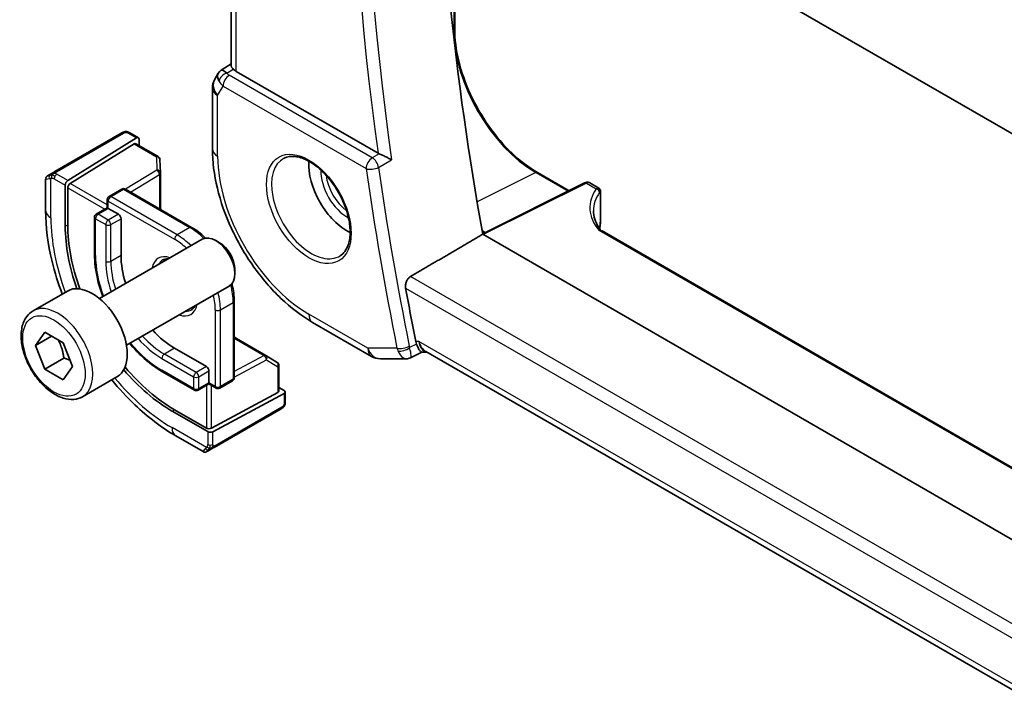
# Model space of a CAD drawing. Units: millimetres. Extents: x 29 to 3983, y 16 to 719.
# Drawn here: x 451 to 505, y 266 to 304 of the extents above; entities that cross this region are included whole.
import ezdxf

# ---------------------------------------------------------------- set-up
doc = ezdxf.new("R2010")
doc.units = ezdxf.units.MM
doc.header["$LTSCALE"] = 2
doc.layers.add('Visible (ISO)', color=7, linetype='Continuous', lineweight=35)
doc.layers.add('Visible Narrow (ISO)', color=7, linetype='Continuous', lineweight=25)

msp = doc.modelspace()

# ---------------------------------------------------------------- linework, layer by layer
at = {"layer": 'Visible (ISO)'}
for p, q in [((462.5857, 301.2313), (462.5858, 338.0442)), ((474.9956, 335.2554), (474.9956, 303.2375)), ((492.4998, 305.1816), (539.0275, 278.3189)), ((462.0433, 300.9652), (462.5857, 301.3145)), ((461.8748, 300.7883), (461.6837, 300.4574)), ((470.7477, 296.3481), (462.8786, 300.8913)), ((461.5498, 299.9574), (461.5498, 296.5905)), ((456.5288, 297.4779), (452.8154, 295.3339)), ((456.9733, 297.479), (457.4422, 297.2082)), ((453.5242, 294.8303), (457.3457, 297.1963)), ((453.6607, 294.6698), (457.2092, 296.8669)), ((457.3057, 296.8788), (458.5418, 296.1651)), ((457.4822, 297.1175), (457.4822, 296.7769)), ((458.6417, 295.998), (458.664, 295.2608)), ((458.664, 295.2547), (458.664, 293.2368)), ((479.589, 295.2814), (481.3395, 294.2708)), ((452.2993, 293.1638), (452.2993, 294.9181)), ((453.3877, 294.5825), (453.3877, 292.2963)), ((482.2057, 294.7034), (476.5493, 291.8784)), ((482.4934, 294.7029), (482.9898, 294.4163)), ((453.5242, 292.3808), (453.5242, 294.422)), ((455.8156, 293.9494), (456.5227, 294.3576)), ((456.7227, 294.3576), (460.3997, 292.2347)), ((483.0898, 294.2431), (483.0898, 292.7621)), ((455.7156, 293.7762), (455.7156, 293.3201)), ((455.7156, 293.3201), (455.1085, 292.9696)), ((455.7742, 293.2863), (456.3399, 292.9597)), ((455.0085, 292.7964), (455.0085, 290.7551)), ((456.4813, 292.7147), (456.4813, 290.6735)), ((476.5184, 292.0509), (476.6929, 291.9501)), ((555.4919, 246.2778), (476.5539, 291.8528)), ((556.6313, 249.6254), (483.1685, 292.0392)), ((455.2842, 288.2851), (460.9859, 291.577)), ((461.9528, 291.3775), (461.7359, 291.5027)), ((462.7965, 289.916), (462.7965, 289.6656)), ((451.5975, 287.6), (453.5067, 288.7022)), ((456.7842, 285.687), (462.4859, 288.9789)), ((462.7624, 288.1424), (462.7624, 283.8966)), ((467.1096, 286.9605), (470.379, 285.0729)), ((451.7398, 285.6852), (452.2501, 286.4112)), ((452.2501, 286.4112), (453.2707, 285.8219)), ((452.6236, 286.1955), (451.7398, 285.6852)), ((453.2707, 285.8219), (453.781, 284.5067)), ((462.7624, 286.1382), (464.51, 285.1293)), ((452.2501, 284.3699), (451.7398, 285.6852)), ((459.4511, 285.5296), (461.2189, 284.5089)), ((473.1628, 285.3153), (472.5391, 284.9964)), ((473.1535, 285.3153), (473.4453, 285.3153)), ((553.9154, 238.8558), (473.3903, 285.347)), ((453.3107, 284.9823), (452.2501, 284.3699)), ((464.5152, 285.1262), (465.1425, 284.7383)), ((470.879, 284.9389), (472.3028, 284.9389)), ((453.2707, 283.7807), (452.2501, 284.3699)), ((453.781, 284.5067), (453.2707, 283.7807)), ((458.7854, 284.2133), (460.5532, 283.1926)), ((461.3603, 284.264), (461.3603, 283.6108)), ((465.2373, 284.5682), (465.2373, 283.1409)), ((454.3475, 282.8368), (456.2567, 283.9391)), ((461.3603, 283.5432), (460.7532, 283.1926)), ((461.3603, 283.5432), (461.7553, 283.3151)), ((461.9553, 283.3151), (462.6624, 283.7234)), ((465.1787, 283.0633), (461.5017, 281.0887)), ((461.5724, 280.8902), (465.5322, 283.0168)), ((465.2373, 283.3447), (465.5322, 283.1744)), ((465.5908, 283.0944), (465.5908, 282.5529)), ((459.3097, 282.039), (461.2896, 280.8959)), ((461.2189, 281.0944), (459.4511, 282.115)), ((461.6542, 280.0246), (465.3676, 282.1685)), ((461.0381, 279.7844), (459.5168, 280.6627))]:
    msp.add_line(p, q, dxfattribs=at)
for centre, radius, start, end in [((462.5498, 299.9574), 1, 149.99991, 179.99994), ((458.4418, 295.9919), 0.2, 1.7317, 59.99994), ((458.464, 295.2547), 0.2, 359.99994, 1.7317), ((455.9156, 293.7762), 0.2, 120, 179.99994), ((456.6227, 294.1844), 0.2, 59.99994, 120), ((455.9156, 293.2046), 0.2309, 149.99997, 149.99997), ((455.2085, 292.7964), 0.2, 120, 179.99994), ((464.41, 284.9561), 0.2, 58.2683, 59.99994), ((465.0373, 284.5682), 0.2, 359.99994, 58.2683), ((470.879, 285.9389), 1, 239.99994, 269.99991), ((462.5624, 283.8966), 0.2, 300, 359.99994), ((460.6532, 283.3658), 0.2, 239.99994, 300), ((461.8553, 283.4883), 0.2, 239.99994, 300)]:
    msp.add_arc(centre, radius, start, end, dxfattribs=at)
for centre, major_axis, ratio, start_param, end_param in [((573.8569, 261.721), (-70.6281, 122.3315), 0.5773503, 0.5975034, 1.0131928), ((463.5857, 301.3281), (-0.9998, -0.0313), 0.5971351, 0.4841226, 0.7666835), ((462.6826, 300.1875), (0.788, -0.6299), 0.4793653, 3.2564858, 3.9350683), ((462.6826, 300.1875), (-0.6426, 0.7753), 0.1814951, 5.4484605, 6.2592129), ((457.3457, 297.033), (-0.0949, -0.1761), 0.5568599, 2.3399187, 3.9107151), ((457.2092, 296.7036), (-0.0949, -0.1761), 0.5568599, 3.1253164, 3.9107151), ((471.0979, 296.5667), (0.501, 0.0077), 0.6006286, 3.929076, 4.0707465), ((469.0238, 294.4856), (-1.5, 2.5981), 0.5773503, 0.7055761, 2.4360165), ((453.1993, 295.5556), (0.8, 0.4619), 0.00001, 3.1440311, 3.7937283), ((453.5242, 294.667), (0.0949, 0.1761), 0.5568599, 0.7691224, 2.3399187), ((453.6607, 294.5065), (0.0949, 0.1761), 0.5568599, 0.7691224, 2.3399187), ((482.6898, 294.1276), (-0.3072, -0.2829), 0.2647828, 3.2519934, 3.6119173), ((482.6898, 294.1276), (0.3986, 0.1246), 0.2647845, 5.8128611, 6.1734494), ((456.3399, 292.7964), (0.1, -0.1732), 0.5773503, 0.7853971, 2.3561934), ((459.3097, 288.8772), (4.1875, -7.253), 0.5773503, 3.9269897, 4.3966888), ((459.4511, 288.9589), (-4.191, 7.259), 0.5773503, 0.7853971, 1.2675685), ((461.7359, 290.2779), (-0.75, 1.299), 0.5773503, 3.1415927, 6.2831853), ((461.9528, 290.4032), (-0.5966, 1.0334), 0.5773503, 3.9269908, 5.4977871), ((459.4511, 288.9589), (2.1, -3.6373), 0.5773503, 3.9269897, 4.3471878), ((454.8817, 286.3207), (-1.375, 2.3816), 0.5773503, 3.1415927, 6.2831853), ((569.6142, 259.2715), (-70.7329, 122.513), 0.5773503, 1.017876, 1.0413018), ((459.4511, 288.9589), (2.1, -3.6373), 0.5773503, 5.0776022, 5.497786), ((473.6055, 286.3231), (-0.3118, -0.9928), 0.7284009, 5.3582132, 5.5275451), ((473.7133, 286.3153), (-0.0941, -1.042), 0.7142007, 5.9604806, 5.963887), ((459.3097, 288.8772), (4.1875, -7.253), 0.5773503, 5.0280944, 5.497786), ((459.4511, 288.9589), (-4.191, 7.259), 0.5773503, 1.8740293, 2.3561934), ((461.2189, 284.3456), (0.1, -0.1732), 0.5773503, 0.7853971, 2.3561934), ((461.3603, 283.7741), (0, 0.2309), 0.00001, 3.1402762, 3.9261123), ((465.0373, 283.1449), (0.2, -0.0058), 0.5568612, 5.514064, 6.2994616), ((465.3908, 283.0984), (0.2, -0.0058), 0.5568612, 5.514064, 7.0848604), ((461.3603, 281.1703), (-0.2, 0.0058), 0.5568612, 0.8016751, 2.3724714), ((461.431, 280.9719), (-0.2, 0.0058), 0.5568612, 0.8016751, 2.3724714), ((461.9381, 280.4195), (0.9035, 0.6319), 0.0949815, 3.1859174, 3.1914845), ((462.0381, 280.2463), (-0.8, -0.4619), 0.00001, 6.2774027, 6.9353638)]:
    msp.add_ellipse(centre, major_axis=major_axis, ratio=ratio, start_param=start_param, end_param=end_param, dxfattribs=at)
for points, knots in [([(474.9956, 303.2375), (474.9956, 302.6881), (475.0711, 302.091), (475.3683, 300.8634), (475.5898, 300.233), (476.1573, 299.0035), (476.5031, 298.4045), (477.2842, 297.2982), (477.7193, 296.7912), (478.6339, 295.9201), (479.1132, 295.5561), (479.589, 295.2814)], [3.1415927, 3.1415927, 3.1415927, 3.1415927, 3.4557519, 3.4557519, 3.7699112, 3.7699112, 4.0840704, 4.0840704, 4.3982297, 4.3982297, 4.712389, 4.712389, 4.712389, 4.712389]), ([(462.7095, 301.0225), (462.6945, 301.0386), (462.6807, 301.0539), (462.6302, 301.114), (462.603, 301.1562), (462.5877, 301.2063), (462.5858, 301.2191), (462.5858, 301.2313)], [-0.404547303, -0.404547303, -0.404547303, -0.404547303, -0.395455613, -0.395455613, -0.366406972, -0.366406972, -0.355702089, -0.355702089, -0.355702089, -0.355702089]), ([(461.8683, 300.7686), (461.8889, 300.8139), (461.9183, 300.8587), (461.9812, 300.9219), (462.0116, 300.9451), (462.0447, 300.9634)], [0, 0, 0, 0, 0.016807621, 0.016807621, 0.028522824, 0.028522824, 0.028522824, 0.028522824]), ([(456.5899, 297.5131), (456.5899, 297.5131), (456.5899, 297.5131), (456.5898, 297.5131), (456.5896, 297.513), (456.5888, 297.5125), (456.5875, 297.5117), (456.5861, 297.5109), (456.5842, 297.5098), (456.5816, 297.5084), (456.5791, 297.5069), (456.5759, 297.5051), (456.5724, 297.503), (456.5692, 297.5012), (456.5656, 297.4991), (456.5616, 297.4968), (456.5568, 297.494), (456.5511, 297.4907), (456.5452, 297.4873), (456.5399, 297.4843), (456.5344, 297.4811), (456.5288, 297.4779)], [0.55936299, 0.55936299, 0.55936299, 0.55936299, 0.57172447, 0.57172447, 0.57172447, 0.6426242, 0.6426242, 0.6426242, 0.71336021, 0.71336021, 0.71336021, 0.78457822, 0.78457822, 0.78457822, 0.85049403, 0.85049403, 0.85049403, 0.92879556, 0.92879556, 0.92879556, 1, 1, 1, 1]), ([(456.5887, 297.5125), (456.5893, 297.5128), (456.5896, 297.513), (456.5898, 297.5131), (456.5898, 297.5131), (456.5899, 297.5131), (456.5899, 297.5131), (456.5899, 297.5131), (456.5899, 297.5131), (456.5899, 297.5132), (456.5899, 297.5132), (456.59, 297.5132), (456.5902, 297.5133), (456.5912, 297.5139), (456.5921, 297.5144), (456.594, 297.5155), (456.595, 297.516), (456.5991, 297.5182), (456.6022, 297.5199), (456.6146, 297.5262), (456.6243, 297.5305), (456.6572, 297.5438), (456.6816, 297.5515), (456.7121, 297.5559), (456.7183, 297.5565), (456.731, 297.5573), (456.7375, 297.5574), (456.7437, 297.5572)], [0, 0, 0, 0, 0.00159759, 0.00159759, 0.001896907, 0.001896907, 0.00212139, 0.00212139, 0.002163489, 0.002163489, 0.002203583, 0.002203583, 0.002257834, 0.002257834, 0.002579364, 0.002579364, 0.002935108, 0.002935108, 0.004002623, 0.004002623, 0.007212944, 0.007212944, 0.014684619, 0.014684619, 0.016545003, 0.016545003, 0.018490687, 0.018490687, 0.018490687, 0.018490687]), ([(456.7689, 297.5556), (456.7914, 297.5531), (456.813, 297.5479), (456.8598, 297.5332), (456.8843, 297.5231), (456.9302, 297.502), (456.9521, 297.4912), (456.9733, 297.479)], [0, 0, 0, 0, 0.007031951, 0.007031951, 0.016170289, 0.016170289, 0.024232973, 0.024232973, 0.024232973, 0.024232973]), ([(461.5498, 296.5905), (461.5498, 295.8879), (461.6452, 295.1513), (462.0057, 293.6622), (462.2709, 292.9099), (462.9454, 291.4487), (463.3545, 290.74), (464.2827, 289.4253), (464.8016, 288.8195), (465.911, 287.7628), (466.5012, 287.3117), (467.1096, 286.9605)], [3.1415927, 3.1415927, 3.1415927, 3.1415927, 3.4557519, 3.4557519, 3.7699112, 3.7699112, 4.0840704, 4.0840704, 4.3982297, 4.3982297, 4.712389, 4.712389, 4.712389, 4.712389]), ([(465.5254, 296.0698), (465.6975, 296.1572), (465.9023, 296.1928), (466.3411, 296.1457), (466.5669, 296.0766), (467.0246, 295.8471), (467.2556, 295.6905), (467.7046, 295.3025), (467.9225, 295.0709), (468.3218, 294.5552), (468.503, 294.2708), (468.8087, 293.6792), (468.9332, 293.3721), (469.1124, 292.7686), (469.1674, 292.4724), (469.2045, 291.9233), (469.1871, 291.6704), (469.0872, 291.2316), (469.0046, 291.0468), (468.825, 290.8047), (468.7408, 290.7252), (468.6465, 290.6638)], [3.9578676, 3.9578676, 3.9578676, 3.9578676, 4.3257072, 4.3257072, 4.6466713, 4.6466713, 4.9559389, 4.9559389, 5.2662959, 5.2662959, 5.5783392, 5.5783392, 5.8907448, 5.8907448, 6.2020376, 6.2020376, 6.5114208, 6.5114208, 6.8233239, 6.8233239, 7.0377045, 7.0377045, 7.0377045, 7.0377045]), ([(471.4972, 295.9869), (471.4965, 295.9873), (471.4957, 295.9877), (471.4507, 296.0106), (471.4009, 296.036), (471.2949, 296.0897), (471.2378, 296.1184), (471.1037, 296.1836), (471.0381, 296.2141), (470.9523, 296.2537), (470.9204, 296.2684), (470.8588, 296.2961), (470.8294, 296.3092), (470.8018, 296.3211)], [-0.00035852, -0.00035852, -0.00035852, -0.00035852, 0, 0, 0.02149303, 0.02149303, 0.04257255, 0.04257255, 0.06877895, 0.06877895, 0.0843979, 0.0843979, 0.0996986, 0.0996986, 0.0996986, 0.0996986]), ([(452.2991, 294.9201), (452.2991, 294.9415), (452.3026, 294.9632), (452.316, 295.0036), (452.3261, 295.0229), (452.3513, 295.0565), (452.3665, 295.0714), (452.386, 295.0853), (452.3886, 295.087), (452.3925, 295.0896), (452.3938, 295.0904), (452.3958, 295.0916), (452.3965, 295.092), (452.3975, 295.0926), (452.3978, 295.0928), (452.3983, 295.0931), (452.3985, 295.0932), (452.3987, 295.0934), (452.3988, 295.0934), (452.399, 295.0935), (452.399, 295.0935), (452.3991, 295.0936), (452.3991, 295.0936), (452.3992, 295.0936)], [0, 0, 0, 0, 0.006418521, 0.006418521, 0.0127816, 0.0127816, 0.019020593, 0.019020593, 0.019954273, 0.019954273, 0.020422102, 0.020422102, 0.020656186, 0.020656186, 0.020773357, 0.020773357, 0.020832231, 0.020832231, 0.020862201, 0.020862201, 0.020877781, 0.020877781, 0.020894188, 0.020894188, 0.020894188, 0.020894188]), ([(452.6801, 295.2558), (452.6701, 295.2501), (452.6603, 295.2444), (452.6506, 295.2388), (452.6412, 295.2333), (452.6319, 295.228), (452.6228, 295.2227), (452.6143, 295.2178), (452.6064, 295.2133), (452.5992, 295.2091), (452.5919, 295.2049), (452.5853, 295.2011), (452.5794, 295.1977), (452.5735, 295.1943), (452.5683, 295.1913), (452.5635, 295.1885)], [0.5, 0.5, 0.5, 0.5, 0.60524772, 0.60524772, 0.60524772, 0.707891, 0.707891, 0.707891, 0.80414857, 0.80414857, 0.80414857, 0.90207429, 0.90207429, 0.90207429, 1, 1, 1, 1]), ([(452.8154, 295.3339), (452.8026, 295.3265), (452.7894, 295.3189), (452.7751, 295.3106), (452.761, 295.3025), (452.7458, 295.2938), (452.73, 295.2846), (452.7132, 295.2749), (452.6957, 295.2648), (452.6801, 295.2558)], [0, 0, 0, 0, 0.16464555, 0.16464555, 0.16464555, 0.3268563, 0.3268563, 0.3268563, 0.5, 0.5, 0.5, 0.5]), ([(482.2095, 294.7051), (482.2441, 294.7219), (482.2815, 294.7331), (482.3568, 294.7415), (482.3959, 294.7388), (482.4523, 294.7229), (482.4717, 294.715), (482.4898, 294.7049)], [0.000457864, 0.000457864, 0.000457864, 0.000457864, 0.012640749, 0.012640749, 0.024732134, 0.024732134, 0.031314674, 0.031314674, 0.031314674, 0.031314674]), ([(482.9863, 294.4166), (483.0034, 294.408), (483.0196, 294.3966), (483.0471, 294.3698), (483.0588, 294.3543), (483.0757, 294.3218), (483.0816, 294.3046), (483.0881, 294.2716), (483.0892, 294.2555), (483.0883, 294.24)], [0, 0, 0, 0, 0.005897246, 0.005897246, 0.011569611, 0.011569611, 0.016899346, 0.016899346, 0.021735942, 0.021735942, 0.021735942, 0.021735942]), ([(453.2169, 288.5349), (452.9897, 289.1358), (452.8015, 289.7413), (452.4223, 291.3079), (452.2993, 292.2608), (452.2993, 293.1638)], [5.7737614, 5.7737614, 5.7737614, 5.7737614, 5.96902604, 5.96902604, 6.28318531, 6.28318531, 6.28318531, 6.28318531]), ([(482.6945, 293.1605), (482.6944, 292.8505), (482.7932, 292.5342), (483.0191, 292.1958), (483.0445, 292.16), (483.0714, 292.1245)], [0, 0, 0, 0, 0.18193907, 0.18193907, 0.20350477, 0.20350477, 0.20350477, 0.20350477]), ([(483.0898, 292.7621), (483.0898, 292.6626), (483.0904, 292.5547), (483.0727, 292.3505), (483.0595, 292.2581), (483.0415, 292.1649)], [0, 0, 0, 0, 0.03669128, 0.03669128, 0.065619116, 0.065619116, 0.065619116, 0.065619116]), ([(461.1721, 291.6408), (461.1604, 291.6522), (461.1486, 291.6635), (460.9013, 291.8991), (460.6523, 292.0889), (460.3997, 292.2347)], [4.38250314, 4.38250314, 4.38250314, 4.38250314, 4.39822972, 4.39822972, 4.71238898, 4.71238898, 4.71238898, 4.71238898]), ([(455.0085, 290.7551), (455.0085, 290.2924), (455.0718, 289.7974), (455.2662, 288.9941), (455.3588, 288.6926), (455.4702, 288.3925)], [0, 0, 0, 0, 0.31415927, 0.31415927, 0.49949872, 0.49949872, 0.49949872, 0.49949872]), ([(462.7624, 288.1424), (462.7624, 288.4341), (462.7226, 288.7446), (462.6422, 289.0765), (462.6383, 289.0924), (462.6343, 289.1082)], [3.14159265, 3.14159265, 3.14159265, 3.14159265, 3.45575192, 3.45575192, 3.47146305, 3.47146305, 3.47146305, 3.47146305]), ([(472.2738, 288.8596), (472.2636, 288.9154), (472.2614, 288.9797), (472.2771, 289.1107), (472.2955, 289.1775), (472.3453, 289.294), (472.3798, 289.3515), (472.4582, 289.444), (472.5014, 289.4803), (472.5443, 289.5054)], [-0.075813903, -0.075813903, -0.075813903, -0.075813903, -0.057021943, -0.057021943, -0.037817144, -0.037817144, -0.018908572, -0.018908572, -0.001343825, -0.001343825, -0.001343825, -0.001343825]), ([(454.3475, 282.8368), (454.1991, 282.7511), (454.0311, 282.7008), (453.6685, 282.6707), (453.4731, 282.6964), (453.06, 282.8232), (452.8421, 282.9338), (452.4156, 283.2285), (452.2075, 283.4152), (451.8262, 283.8409), (451.6529, 284.0795), (451.356, 284.5852), (451.2323, 284.8521), (451.0457, 285.3912), (450.9831, 285.6632), (450.9282, 286.1896), (450.9364, 286.4438), (451.0322, 286.904), (451.1182, 287.112), (451.342, 287.413), (451.461, 287.5211), (451.5975, 287.6)], [2.3561945, 2.3561945, 2.3561945, 2.3561945, 2.6219889, 2.6219889, 2.9116134, 2.9116134, 3.2397083, 3.2397083, 3.5784192, 3.5784192, 3.9145523, 3.9145523, 4.2491117, 4.2491117, 4.5850272, 4.5850272, 4.9236794, 4.9236794, 5.2532791, 5.2532791, 5.4977871, 5.4977871, 5.4977871, 5.4977871]), ([(460.5866, 287.8823), (460.5721, 287.8502), (460.556, 287.8212), (460.4968, 287.7324), (460.4482, 287.687), (460.3925, 287.6549)], [3.53343624, 3.53343624, 3.53343624, 3.53343624, 3.64882168, 3.64882168, 3.92698971, 3.92698971, 3.92698971, 3.92698971]), ([(456.9702, 285.7944), (457.1744, 285.5479), (457.3892, 285.317), (457.9876, 284.747), (458.3847, 284.4446), (458.7854, 284.2133)], [1.07130904, 1.07130904, 1.07130904, 1.07130904, 1.25663706, 1.25663706, 1.57079633, 1.57079633, 1.57079633, 1.57079633]), ([(473.1535, 285.3153), (473.1379, 285.3153), (473.1199, 285.3244), (473.0621, 285.3787), (473.022, 285.4419), (472.9698, 285.5452), (472.953, 285.5815), (472.9184, 285.6628), (472.9007, 285.7076), (472.8827, 285.7563)], [0.05246843, 0.05246843, 0.05246843, 0.05246843, 0.08389787, 0.08389787, 0.14052314, 0.14052314, 0.16592441, 0.16592441, 0.19131877, 0.19131877, 0.19131877, 0.19131877]), ([(472.5387, 284.9964), (472.4904, 284.9719), (472.4372, 284.9547), (472.3573, 284.9422), (472.3307, 284.9401), (472.3043, 284.94)], [0, 0, 0, 0, 0.016810332, 0.016810332, 0.025068179, 0.025068179, 0.025068179, 0.025068179]), ([(459.5168, 280.6627), (458.7348, 281.1142), (457.971, 281.6972), (456.8039, 282.8089), (456.3736, 283.2746), (455.9669, 283.7718)], [4.71238898, 4.71238898, 4.71238898, 4.71238898, 5.02654825, 5.02654825, 5.22180583, 5.22180583, 5.22180583, 5.22180583]), ([(465.3676, 282.1685), (465.3804, 282.1759), (465.3935, 282.1835), (465.4037, 282.1894), (465.4138, 282.1952), (465.421, 282.1994), (465.4251, 282.2017), (465.4278, 282.2033), (465.429, 282.204), (465.429, 282.204)], [0, 0, 0, 0, 0.16464555, 0.16464555, 0.16464555, 0.3268563, 0.3268563, 0.3268563, 0.4366463, 0.4366463, 0.4366463, 0.4366463]), ([(465.5439, 282.3147), (465.5404, 282.3084), (465.5364, 282.3017), (465.5276, 282.2889), (465.5228, 282.2826), (465.5091, 282.2665), (465.4994, 282.257), (465.4759, 282.236), (465.4616, 282.225), (465.441, 282.2112), (465.4351, 282.2075), (465.4291, 282.204)], [0, 0, 0, 0, 0.002283663, 0.002283663, 0.004655254, 0.004655254, 0.008696396, 0.008696396, 0.014097913, 0.014097913, 0.016259576, 0.016259576, 0.016259576, 0.016259576]), ([(461.2381, 279.7844), (461.2381, 279.7844), (461.238, 279.7843), (461.2379, 279.7842), (461.2378, 279.7842), (461.2376, 279.7841), (461.2374, 279.784), (461.2371, 279.7838), (461.2368, 279.7836), (461.2359, 279.7831), (461.2353, 279.7828), (461.2326, 279.7813), (461.2307, 279.7803), (461.2227, 279.7763), (461.2165, 279.7736), (461.1912, 279.7639), (461.1709, 279.7595), (461.129, 279.7568), (461.1069, 279.7591), (461.0697, 279.7693), (461.0538, 279.7759), (461.0391, 279.7843)], [0, 0, 0, 0, 0.000025151, 0.000025151, 0.000065621, 0.000065621, 0.000111219, 0.000111219, 0.000197844, 0.000197844, 0.000421675, 0.000421675, 0.00109263, 0.00109263, 0.003107492, 0.003107492, 0.009213584, 0.009213584, 0.015699358, 0.015699358, 0.020784292, 0.020784292, 0.020784292, 0.020784292]), ([(461.4023, 279.8792), (461.4057, 279.8811), (461.4092, 279.8832), (461.4131, 279.8854), (461.4169, 279.8876), (461.4211, 279.89), (461.4258, 279.8927), (461.4305, 279.8954), (461.4356, 279.8984), (461.4411, 279.9016), (461.4466, 279.9048), (461.4525, 279.9082), (461.4587, 279.9117), (461.4648, 279.9153), (461.4712, 279.9189), (461.4777, 279.9227), (461.4843, 279.9265), (461.4909, 279.9303), (461.4977, 279.9342), (461.5045, 279.9382), (461.5115, 279.9422), (461.5185, 279.9463)], [0, 0, 0, 0, 0.071275, 0.071275, 0.071275, 0.14246065, 0.14246065, 0.14246065, 0.21364074, 0.21364074, 0.21364074, 0.28489899, 0.28489899, 0.28489899, 0.35632005, 0.35632005, 0.35632005, 0.42799051, 0.42799051, 0.42799051, 0.5, 0.5, 0.5, 0.5]), ([(461.5185, 279.9463), (461.5256, 279.9503), (461.5328, 279.9545), (461.5401, 279.9587), (461.5473, 279.9629), (461.5546, 279.9671), (461.5618, 279.9712), (461.5689, 279.9754), (461.5759, 279.9794), (461.5827, 279.9833), (461.5895, 279.9872), (461.596, 279.991), (461.6021, 279.9945), (461.6077, 279.9978), (461.613, 280.0008), (461.6183, 280.0039), (461.6246, 280.0075), (461.6312, 280.0113), (461.6374, 280.0149), (461.6431, 280.0182), (461.6486, 280.0213), (461.6542, 280.0246)], [0.5, 0.5, 0.5, 0.5, 0.57172447, 0.57172447, 0.57172447, 0.6426242, 0.6426242, 0.6426242, 0.71336021, 0.71336021, 0.71336021, 0.78457822, 0.78457822, 0.78457822, 0.85049403, 0.85049403, 0.85049403, 0.92879556, 0.92879556, 0.92879556, 1, 1, 1, 1])]:
    msp.add_open_spline(points, degree=3, knots=knots, dxfattribs=at)
for points, degree in [([(456.7437, 297.5572), (456.7437, 297.5572), (456.7437, 297.5572), (456.7437, 297.5572)], 3), ([(456.7437, 297.5572), (456.7519, 297.5571), (456.7605, 297.5566), (456.7689, 297.5556)], 3), ([(456.7689, 297.5556), (456.7689, 297.5556), (456.7689, 297.5556), (456.7689, 297.5556)], 3), ([(458.6812, 293.2269), (458.6747, 293.2886), (458.669, 293.3499), (458.664, 293.4108)], 3), ([(476.5539, 291.8528), (474.5502, 290.6798), (472.5443, 289.5054)], 2), ([(483.024, 292.081), (483.024, 292.081), (483.024, 292.081), (483.024, 292.081)], 3), ([(483.0338, 292.1264), (483.0337, 292.1262), (483.0337, 292.126), (483.0337, 292.1258)], 3), ([(483.0712, 292.1222), (483.0709, 292.1226), (483.0706, 292.1229), (483.0703, 292.1233)], 3), ([(483.0712, 292.1222), (483.092, 292.0947), (483.1176, 292.0703), (483.145, 292.0513)], 3), ([(483.1668, 292.0399), (483.1673, 292.0396), (483.1678, 292.0393), (483.1683, 292.039)], 3), ([(458.7925, 290.4261), (458.8713, 290.4716), (458.9672, 290.4924), (459.0866, 290.4804)], 3), ([(462.9131, 286.0512), (462.8628, 286.086), (462.8126, 286.1216), (462.7624, 286.1581)], 3), ([(472.3027, 284.9389), (472.3033, 284.9389), (472.3038, 284.9389), (472.3043, 284.9389)], 3), ([(472.5389, 284.996), (472.539, 284.9961), (472.5392, 284.9961), (472.5393, 284.9962)], 3), ([(465.5908, 282.5529), (465.5908, 282.4801), (465.5862, 282.4088), (465.5552, 282.3378)], 3), ([(465.5443, 282.3153), (465.5441, 282.3151), (465.544, 282.3149), (465.5439, 282.3147)], 3), ([(465.5552, 282.3378), (465.5518, 282.3301), (465.5481, 282.3224), (465.5443, 282.3153)], 3), ([(465.5552, 282.3378), (465.5552, 282.3378), (465.5552, 282.3378), (465.5552, 282.3378)], 3)]:
    msp.add_open_spline(points, degree=degree, dxfattribs=at)
for points, weights in [([(452.9989, 285.9788), (453.2276, 285.5548), (453.3107, 284.9823)], [1.05886467072, 1.11516383842, 1]), ([(453.3107, 284.9823), (453.4958, 284.9233), (453.6439, 284.8602)], [1, 1.03917061523, 1.05850500864])]:
    msp.add_rational_spline(points, weights, degree=2, dxfattribs=at)
at = {"layer": 'Visible Narrow (ISO)'}
for p, q in [((462.8786, 300.8913), (462.8787, 340.3368)), ((474.9466, 334.8858), (474.9465, 303.1617)), ((474.9465, 303.1617), (474.9053, 303.1343)), ((462.3555, 300.7945), (462.7095, 301.0225)), ((470.4216, 296.0991), (462.4874, 300.6799)), ((461.8427, 299.5492), (462.1462, 300.0749)), ((462.1462, 300.0749), (470.0804, 295.4941)), ((461.8427, 296.1822), (461.8427, 299.5492)), ((452.9154, 295.324), (456.6288, 297.4679)), ((456.8733, 297.469), (457.3457, 297.1963)), ((457.2092, 296.8669), (458.4418, 296.1552)), ((458.4418, 296.1552), (458.464, 295.418)), ((470.8018, 296.3211), (470.4216, 296.0991)), ((470.7694, 295.5622), (471.4972, 295.9869)), ((453.5242, 294.8303), (452.9135, 295.1829)), ((458.464, 295.418), (456.7375, 294.3491)), ((457.0155, 294.1886), (458.6103, 295.176)), ((458.6103, 295.176), (458.6103, 293.2678)), ((479.4989, 295.2768), (476.2387, 293.6578)), ((479.4989, 295.2768), (481.2869, 294.2445)), ((452.5922, 292.7556), (452.5922, 294.965)), ((452.7721, 294.9379), (453.3877, 294.5825)), ((455.7156, 293.4834), (453.6607, 294.6698)), ((482.3, 294.6905), (476.5836, 291.8356)), ((482.3, 294.6905), (482.8515, 294.3721)), ((453.5242, 294.422), (455.5742, 293.2385)), ((455.9156, 293.9395), (456.6227, 294.3477)), ((459.5926, 291.8166), (455.9156, 293.9395)), ((456.6227, 294.3477), (460.2997, 292.2248)), ((483.0602, 294.1908), (483.0602, 292.6747)), ((455.7742, 293.2863), (455.7742, 293.6945)), ((455.7742, 293.6945), (459.4511, 291.5716)), ((455.2085, 292.9597), (455.7742, 293.2863)), ((455.7742, 292.6331), (455.2085, 292.9597)), ((456.3399, 292.9597), (455.7742, 292.6331)), ((453.3877, 292.2963), (453.5242, 292.3808)), ((455.0671, 290.6735), (455.0671, 292.7147)), ((455.0671, 292.7147), (455.6328, 292.3881)), ((455.6328, 292.3881), (455.6328, 290.3469)), ((455.9156, 292.3881), (456.4813, 292.7147)), ((455.9156, 290.3469), (455.9156, 292.3881)), ((460.2997, 292.2248), (459.5926, 291.8166)), ((482.987, 292.082), (556.6232, 249.568)), ((456.4813, 290.6735), (455.9156, 290.3469)), ((554.6787, 242.085), (472.5443, 289.5054)), ((472.2738, 288.8596), (554.5213, 241.3739)), ((461.9967, 287.6525), (462.7038, 288.0607)), ((462.7038, 288.0607), (462.7038, 283.8149)), ((461.7139, 287.6525), (461.7139, 283.4067)), ((461.9967, 283.4067), (461.9967, 287.6525)), ((470.1719, 285.5307), (466.9025, 287.4183)), ((462.7624, 286.0762), (464.4149, 285.1221)), ((472.8827, 285.7563), (472.4963, 285.5587)), ((473.0062, 285.907), (472.8403, 285.907)), ((553.9903, 239.1507), (473.0062, 285.907)), ((459.4511, 285.5296), (458.8854, 285.203)), ((460.6532, 284.1823), (458.8854, 285.203)), ((471.7922, 285.5307), (470.1719, 285.5307)), ((458.744, 284.958), (460.5118, 283.9374)), ((464.4149, 285.1221), (462.7624, 284.2347)), ((462.7624, 283.9137), (464.5514, 284.8744)), ((464.5514, 284.8744), (465.1787, 284.4865)), ((460.5118, 283.2842), (458.744, 284.3048)), ((461.2189, 284.5089), (460.6532, 284.1823)), ((460.7946, 283.9374), (461.3603, 284.264)), ((465.1787, 284.4865), (465.1787, 283.0633)), ((460.5118, 283.9374), (460.5118, 283.2842)), ((460.7946, 283.2842), (460.7946, 283.9374)), ((461.3603, 283.6108), (460.7946, 283.2842)), ((461.7139, 283.4067), (461.3603, 283.6108)), ((462.7038, 283.8149), (461.9967, 283.4067)), ((461.2189, 283.4615), (461.2189, 281.0944)), ((461.5017, 281.0887), (461.5017, 283.4615)), ((465.5322, 283.0168), (465.5322, 282.4713)), ((459.3097, 282.039), (459.4511, 282.115)), ((465.409, 282.2601), (461.6956, 280.1162)), ((461.2231, 280.0158), (459.3097, 281.1205)), ((461.2896, 280.8959), (461.2896, 280.1851)), ((461.5724, 280.1851), (461.5724, 280.8902))]:
    msp.add_line(p, q, dxfattribs=at)
for centre, major_axis, ratio, start_param, end_param in [((569.9554, 259.4685), (-70.7245, 122.4984), 0.5773503, 0.6084763, 0.9623178), ((569.6142, 259.2715), (70.9743, -122.9311), 0.5773503, 3.7556783, 4.100456), ((474.7956, 303.2375), (0.2, 0), 0.5773509, 5.5676009, 6.2831853), ((479.4989, 300.5334), (3.219, -5.5755), 0.5773503, 3.9269897, 5.497786), ((462.3678, 300.3936), (-0.4085, -0.2883), 0.7461583, 4.2543716, 5.6055662), ((462.4998, 300.2791), (-0.25, -0.433), 0.5773496, 3.961898, 5.4977877), ((462.8472, 300.8947), (0.534, -0.0367), 0.5828461, 3.5845752, 4.0140691), ((462.5498, 299.9574), (-0.866, 0.5), 0.774597, 0, 1.1502632), ((462.5498, 299.9574), (-1, 0), 0.5773509, 0, 0.7853987), ((462.8595, 300.4939), (-0.9941, 0.2373), 0.6906114, 0.5180297, 0.9475236), ((456.6288, 297.3046), (-0.1, 0.1732), 0.5773503, 5.8904851, 6.2831842), ((456.6288, 297.3046), (-0.1, 0.1732), 0.5773503, 5.497786, 5.8904851), ((456.8733, 297.3057), (0.1, 0.1732), 0.5773496, 0.0000006, 0.7853987), ((458.4418, 295.9919), (0.1, 0.1732), 0.5773496, 0, 0.7853987), ((458.4418, 295.9919), (0.1999, 0.006), 0.8163718, 0, 1.5461192), ((462.5498, 296.5905), (-1, 0), 0.5773509, 0, 0.7853987), ((466.9025, 293.2609), (-3.5779, 6.1971), 0.5773503, 0.7853971, 2.3561934), ((467.0378, 293.339), (1.5613, -2.7043), 0.5773503, 3.1107148, 6.3140632), ((470.4339, 295.6982), (-0.25, -0.433), 0.5773496, 3.961898, 5.4977877), ((470.4339, 295.6982), (0.495, 0.0704), 0.4665876, 3.8528152, 5.388705), ((470.4339, 295.6982), (-0.2521, 0.4318), 0.5397564, 4.1019551, 5.4946054), ((569.2483, 259.0603), (-70.7419, 122.5286), 0.5773503, 0.9625237, 1.0418191), ((452.6635, 295.0153), (-0.1, 0.1732), 0.8673371, 0.7383545, 1.4767072), ((452.6635, 295.0153), (-0.1, 0.1732), 0.8673371, 0.0000018, 0.7383545), ((452.9135, 295.0196), (-0.1, -0.1732), 0.5773496, 4.7123895, 5.4977877), ((452.9135, 295.0196), (-0.1, -0.1732), 0.5773496, 3.9269914, 4.7123895), ((452.9154, 295.1607), (-0.1, 0.1732), 0.5773503, 5.8904851, 6.2831842), ((452.9154, 295.1607), (0.1, -0.1732), 0.5773503, 2.3561934, 2.7488925), ((458.464, 295.2547), (0.1999, 0.006), 0.8163718, 0, 1.5461192), ((458.464, 295.2547), (0.1053, -0.17), 0.5971478, 0.7673238, 2.3381201), ((458.464, 295.2547), (0.2, 0), 0.5773509, 5.5326943, 6.2831853), ((469.0238, 294.4856), (1.0253, -1.7759), 0.5773503, 3.8735428, 5.5512352), ((469.1591, 294.5637), (-0.9254, 1.6028), 0.5773503, 0.9106822, 2.2309104), ((568.9071, 258.8633), (70.9918, -122.9614), 0.5773503, 4.1041163, 4.1834117), ((479.489, 295.1082), (0.1, 0.1732), 0.5773496, 0, 0.7155855), ((453.2993, 295.3824), (-0.999, -0.4665), 0.0949834, 6.2420088, 6.8909931), ((482.295, 294.5244), (-0.0894, 0.1789), 0.5766475, 5.5332592, 6.2831853), ((482.2899, 294.3585), (-0.2053, -0.3433), 0.5873393, 3.1506321, 3.9011243), ((455.9156, 293.7762), (0.1, 0.1732), 0.5773496, 0.7853987, 2.356195), ((455.9156, 293.7762), (-0.1, 0.1732), 0.5773503, 5.497786, 6.2831853), ((456.6227, 294.1844), (-0.1, 0.1732), 0.5773503, 5.497786, 6.2831853), ((456.6227, 294.1844), (0.1, 0.1732), 0.5773496, 0, 0.7853987), ((487.6939, 293.2186), (5.1993, -0.152), 0.5568612, 2.7848645, 3.5968847), ((487.689, 293.0526), (-4.9993, 0.1518), 0.556029, 5.9270605, 6.2989607), ((482.8516, 294.0221), (0.1371, 0.3938), 0.4529297, 0.3005474, 0.6559678), ((482.8465, 294.206), (0.1629, -0.116), 0.7784241, 0.4938194, 2.0506275), ((482.875, 294.2345), (0.1, -0.1732), 0.9133667, 0.8606615, 2.2809267), ((483.0383, 293.9816), (0.0405, 0.213), 0.3195866, 0.257093, 0.6063542), ((455.9156, 293.7762), (-0.2, 0), 0.5773509, 0, 0.7853987), ((463.3712, 291.2221), (3.3443, -5.7924), 0.5773503, 4.0241785, 4.05608), ((453.2993, 293.1638), (-1, 0), 0.5773509, 0, 0.7853987), ((455.2085, 292.7964), (0.1, 0.1732), 0.5773496, 0.7853987, 2.356195), ((455.2085, 292.7964), (-0.1, 0.1732), 0.5773503, 5.497786, 6.2831853), ((459.3097, 288.8772), (-4.75, 8.2272), 0.5773503, 0.7853971, 1.277122), ((455.2085, 292.7964), (-0.2, 0), 0.5773509, 0, 0.7853987), ((455.7742, 292.4698), (-0.1, -0.1732), 0.5773496, 3.9269914, 5.4977877), ((455.7742, 292.4698), (0.2, 0), 0.5773509, 3.9269914, 5.4977877), ((455.7742, 292.4698), (-0.1, 0.1732), 0.5773503, 3.9269897, 5.497786), ((482.6898, 292.7621), (0.4, 0), 0.5773509, 5.8954358, 6.2831853), ((459.5926, 291.6533), (-0.1, -0.1732), 0.5773496, 3.9269914, 5.4977877), ((459.5925, 289.0405), (-1.7, 2.9445), 0.5773503, 5.1692905, 5.497786), ((460.2997, 292.0615), (0.1, 0.1732), 0.5773496, 0, 0.7853987), ((460.2997, 289.4487), (1.7, -2.9445), 0.5773503, 2.0239738, 2.3561934), ((459.4511, 288.9589), (1.6, -2.7713), 0.5773503, 2.0586632, 2.3561934), ((455.2085, 290.7551), (-0.2, 0), 0.5773509, 0, 0.7853987), ((458.744, 288.5506), (-2.6, 4.5033), 0.5773503, 0.7853971, 1.2781814), ((459.4511, 288.9589), (-0.9, 1.5588), 0.5773503, 5.6974761, 6.8688945), ((455.7742, 290.4285), (-0.2, 0), 0.5773509, 0.7853987, 2.356195), ((458.744, 288.5506), (2.2, -3.8105), 0.5773503, 3.9269897, 4.3645109), ((458.8854, 288.6323), (-2.1, 3.6373), 0.5773503, 0.7853971, 1.2055951), ((459.5925, 289.0405), (-0.8, 1.3856), 0.5773503, 0, 0.3554635), ((460.2997, 289.4487), (1.7, -2.9445), 0.5773503, 0.7853971, 1.1176025), ((459.4511, 288.9589), (1.6, -2.7713), 0.5773503, 0.7853971, 1.0829129), ((459.5925, 289.0405), (-1.7, 2.9445), 0.5773503, 3.9269897, 4.2554721), ((459.4511, 288.9589), (0.9, -1.5588), 0.5773503, 5.6975234, 6.8688472), ((462.5624, 288.1424), (0.2, 0), 0.5773509, 5.4977877, 6.2831853), ((452.9725, 285.2184), (1.375, -2.3816), 0.5773503, 0, 3.1415927), ((459.5925, 289.0405), (0.8, -1.3856), 0.5773503, 5.9278064, 6.2831853), ((461.8553, 287.7341), (-0.2, 0), 0.5773509, 0.7853987, 2.356195), ((467.6096, 287.8265), (-0.5, -0.866), 0.5773496, 5.4977877, 6.2831853), ((458.744, 288.5506), (-2.6, 4.5033), 0.5773503, 1.8634207, 2.3561934), ((458.744, 288.5506), (2.2, -3.8105), 0.5773503, 5.0602784, 5.497786), ((458.8854, 288.6323), (-2.1, 3.6373), 0.5773503, 1.9360095, 2.3561934), ((463.3712, 291.2221), (3.3443, -5.7924), 0.5773503, 5.3686971, 5.4006003), ((473.7133, 286.3153), (-0.0941, -1.042), 0.7142007, 5.1784908, 5.9604806), ((473.7133, 286.3153), (0.3524, 0.9746), 0.6361425, 2.2174165, 3.2572158), ((458.8854, 285.0397), (-0.1, -0.1732), 0.5773496, 3.9269914, 5.4977877), ((470.879, 285.9389), (0, -1), 0.7745964, 5.1329246, 6.2831853), ((470.879, 285.9389), (-0.5, -0.866), 0.5773496, 5.4977877, 6.2831853), ((472.1458, 285.7348), (-0.4902, -0.0984), 0.4120455, 0.6862504, 2.2221402), ((472.5198, 285.9413), (-0.1593, -0.9981), 0.754519, 5.2530334, 5.4247946), ((472.1669, 285.6594), (-0.469, -0.1733), 0.4988444, 0.6498341, 2.1509651), ((472.8541, 285.841), (0.1531, 0.4939), 0.7266043, 2.2139231, 2.3838296), ((464.41, 284.9561), (0.1, 0.1732), 0.5773496, 0, 0.7504921), ((464.41, 284.9561), (0.0946, -0.1762), 0.5971478, 0.8034703, 2.3742666), ((464.41, 284.9561), (0.1052, 0.1701), 0.8163727, 4.7370647, 6.2831853), ((465.0373, 284.5682), (0.1052, 0.1701), 0.8163727, 4.7370647, 6.2831853), ((458.8854, 284.3865), (-0.1, -0.1732), 0.5773496, 5.4977877, 6.2831853), ((460.6532, 284.019), (-0.1, -0.1732), 0.5773496, 3.9269914, 5.4977877), ((460.6532, 284.019), (-0.1, 0.1732), 0.5773503, 3.9269897, 5.497786), ((465.0373, 284.5682), (0.2, 0), 0.5773509, 5.4977877, 6.2831853), ((459.3097, 288.8772), (-4.75, 8.2272), 0.5773503, 1.8644758, 2.3561934), ((460.6532, 284.019), (0.2, 0), 0.5773509, 3.9269914, 5.4977877), ((462.5624, 283.8966), (0.1, -0.1732), 0.5773503, 0, 0.7853971), ((462.5624, 283.8966), (0.2, 0), 0.5773509, 5.4977877, 6.2831853), ((460.6532, 283.3658), (-0.1, -0.1732), 0.5773496, 5.4977877, 6.2831853), ((460.6532, 283.3658), (-0.2, 0), 0.5773509, 0.7853987, 2.356195), ((460.6532, 283.3658), (0.1, -0.1732), 0.5773503, 0, 0.7853971), ((461.8553, 283.4883), (-0.2, 0), 0.5773509, 0.7853987, 2.356195), ((461.8553, 283.4883), (-0.1, -0.1732), 0.5773496, 5.4977877, 6.2831853), ((461.8553, 283.4883), (0.1, -0.1732), 0.5773503, 0, 0.7853971), ((465.3908, 282.5529), (0.2, 0), 0.5773509, 5.4977877, 6.2831859), ((465.2676, 282.3417), (0.1, -0.1732), 0.5773503, 6.2831842, 6.6758833), ((465.2676, 282.3417), (0.1, -0.1732), 0.5773503, 0.392698, 0.7853971), ((460.0168, 281.5287), (-0.5, -0.866), 0.5773496, 5.4977877, 6.2831853), ((461.9381, 280.4195), (0.9035, 0.6319), 0.0949815, 2.5337851, 3.1859174), ((461.3023, 280.0524), (-0.1, 0.1732), 0.8673371, 1.6648891, 2.4032418), ((461.3023, 280.0524), (0.1, -0.1732), 0.8673371, 5.5448344, 6.2831871), ((461.431, 280.2667), (0.2, 0), 0.5773509, 3.9269914, 4.7123895), ((461.431, 280.2667), (0.2, 0), 0.5773509, 4.7123895, 5.4977877), ((461.5542, 280.1978), (0.1, -0.1732), 0.5773503, 6.2831842, 6.6758833), ((461.5542, 280.1978), (0.1, -0.1732), 0.5773503, 0.392698, 0.7853971)]:
    msp.add_ellipse(centre, major_axis=major_axis, ratio=ratio, start_param=start_param, end_param=end_param, dxfattribs=at)
for centre, major_axis in [((466.9025, 293.2609), (-1.6612, 2.8773)), ((452.7604, 285.0959), (1.225, -2.1218))]:
    msp.add_ellipse(centre, major_axis=major_axis, ratio=0.5773503, dxfattribs=at)
for points, knots in [([(456.7437, 297.5572), (456.7383, 297.5573), (456.7258, 297.5566), (456.7034, 297.5517), (456.6749, 297.5412), (456.6413, 297.525), (456.6067, 297.5055), (456.5858, 297.4932), (456.5747, 297.4868)], [0.16540617, 0.16540617, 0.16540617, 0.16540617, 0.28571429, 0.42857143, 0.57142857, 0.71428571, 0.85714286, 1, 1, 1, 1]), ([(456.6288, 297.4679), (456.6329, 297.4703), (456.637, 297.4727), (456.6415, 297.4751), (456.6458, 297.4774), (456.6505, 297.4798), (456.6556, 297.482), (456.6607, 297.4843), (456.6661, 297.4865), (456.6718, 297.4885), (456.6776, 297.4905), (456.6836, 297.4924), (456.6899, 297.4941), (456.6963, 297.4957), (456.7028, 297.4972), (456.7094, 297.4983), (456.7162, 297.4995), (456.723, 297.5003), (456.7299, 297.5009), (456.7369, 297.5015), (456.744, 297.5018), (456.751, 297.5018)], [0, 0, 0, 0, 0.07187067, 0.07187067, 0.07187067, 0.14250295, 0.14250295, 0.14250295, 0.21256871, 0.21256871, 0.21256871, 0.28268769, 0.28268769, 0.28268769, 0.35348445, 0.35348445, 0.35348445, 0.42564648, 0.42564648, 0.42564648, 0.5, 0.5, 0.5, 0.5]), ([(456.7689, 297.5556), (456.7697, 297.5555), (456.7709, 297.5535), (456.766, 297.539), (456.7554, 297.5153), (456.751, 297.5018)], [0.16918426, 0.16918426, 0.16918426, 0.16918426, 0.33333333, 0.66666667, 1, 1, 1, 1]), ([(456.751, 297.5018), (456.7592, 297.5019), (456.7676, 297.5015), (456.7758, 297.5008), (456.784, 297.5001), (456.792, 297.499), (456.7998, 297.4976), (456.8075, 297.4961), (456.8148, 297.4944), (456.8218, 297.4923), (456.8286, 297.4903), (456.8351, 297.488), (456.8412, 297.4855), (456.8425, 297.4849), (456.8438, 297.4844), (456.8451, 297.4838), (456.8497, 297.4818), (456.8541, 297.4796), (456.8583, 297.4774), (456.8636, 297.4747), (456.8685, 297.4718), (456.8733, 297.469)], [0.5, 0.5, 0.5, 0.5, 0.58502424, 0.58502424, 0.58502424, 0.66947181, 0.66947181, 0.66947181, 0.75324782, 0.75324782, 0.75324782, 0.83626522, 0.83626522, 0.83626522, 0.85443497, 0.85443497, 0.85443497, 0.91835525, 0.91835525, 0.91835525, 1, 1, 1, 1]), ([(452.9135, 295.1829), (452.9078, 295.1861), (452.902, 295.1895), (452.8963, 295.1933), (452.8907, 295.197), (452.8853, 295.2011), (452.8803, 295.2056), (452.8753, 295.2102), (452.8709, 295.2151), (452.8673, 295.2202), (452.8636, 295.2254), (452.8609, 295.2308), (452.8591, 295.2362), (452.8573, 295.2419), (452.8565, 295.2476), (452.8567, 295.2532)], [0, 0, 0, 0, 0.10026775, 0.10026775, 0.10026775, 0.19847065, 0.19847065, 0.19847065, 0.29651622, 0.29651622, 0.29651622, 0.39628078, 0.39628078, 0.39628078, 0.5, 0.5, 0.5, 0.5]), ([(452.8567, 295.2532), (452.8569, 295.2627), (452.8598, 295.2724), (452.8651, 295.2814), (452.8702, 295.2902), (452.8777, 295.2982), (452.8867, 295.3054), (452.8878, 295.3062), (452.8888, 295.3071), (452.8899, 295.3079), (452.898, 295.3139), (452.9069, 295.3191), (452.9154, 295.324)], [0.5, 0.5, 0.5, 0.5, 0.6699894, 0.6699894, 0.6699894, 0.83656608, 0.83656608, 0.83656608, 0.85622576, 0.85622576, 0.85622576, 1, 1, 1, 1]), ([(452.5045, 294.9452), (452.507, 294.946), (452.5153, 294.9483), (452.5261, 294.9511), (452.533, 294.9528), (452.5409, 294.9548), (452.549, 294.9566), (452.5574, 294.9585), (452.5659, 294.9602), (452.5733, 294.9616), (452.5824, 294.9634), (452.5896, 294.9646), (452.5922, 294.965)], [0, 0, 0, 0, 0.32158276, 0.32158276, 0.32158276, 0.52551233, 0.52551233, 0.52551233, 0.73736223, 0.73736223, 0.73736223, 0.99938737, 0.99938737, 0.99938737, 0.99938737]), ([(452.5922, 294.965), (452.5939, 294.9652), (452.5962, 294.9655), (452.599, 294.9658), (452.6055, 294.9665), (452.6151, 294.9668), (452.6262, 294.9671)], [0.00000016, 0.00000016, 0.00000016, 0.00000016, 0.07789573, 0.07789573, 0.07789573, 0.25827312, 0.25827312, 0.25827312, 0.25827312]), ([(452.6262, 294.9671), (452.6346, 294.9673), (452.6439, 294.9675), (452.6538, 294.9673), (452.6629, 294.9671), (452.6724, 294.9667), (452.6821, 294.9655), (452.6918, 294.9643), (452.7018, 294.9622), (452.7114, 294.9598), (452.7222, 294.9571), (452.7324, 294.954), (452.7414, 294.951), (452.7554, 294.9463), (452.7665, 294.9411), (452.7721, 294.9379)], [0.25827312, 0.25827312, 0.25827312, 0.25827312, 0.39314391, 0.39314391, 0.39314391, 0.51690147, 0.51690147, 0.51690147, 0.64201572, 0.64201572, 0.64201572, 0.78266988, 0.78266988, 0.78266988, 1, 1, 1, 1]), ([(483.0602, 292.6747), (483.0602, 292.6326), (483.0601, 292.591), (483.059, 292.5495), (483.0579, 292.508), (483.0556, 292.4666), (483.0517, 292.4239), (483.0478, 292.3812), (483.0423, 292.3371), (483.035, 292.2925), (483.0299, 292.2617), (483.0239, 292.2305), (483.0172, 292.1992)], [0, 0, 0, 0, 0.08326669, 0.08326669, 0.08326669, 0.16653376, 0.16653376, 0.16653376, 0.24980062, 0.24980062, 0.24980062, 0.30751352, 0.30751352, 0.30751352, 0.30751352]), ([(483.0703, 292.1233), (483.0542, 292.1426), (483.0237, 292.1281), (482.9874, 292.0825), (482.9872, 292.0822), (482.987, 292.082)], [0.05157397, 0.05157397, 0.05157397, 0.05157397, 0.15340095, 0.15340095, 0.15395939, 0.15395939, 0.15395939, 0.15395939]), ([(471.8458, 285.3799), (471.9265, 285.1989), (472.0239, 285.0756), (472.1154, 285.0084), (472.1611, 284.9747), (472.2052, 284.9545), (472.2476, 284.9451), (472.2664, 284.9409), (472.2847, 284.9389), (472.3027, 284.9389)], [0, 0, 0, 0, 0.033384448, 0.033384448, 0.033384448, 0.050076672, 0.050076672, 0.050076672, 0.057441489, 0.057441489, 0.057441489, 0.057441489]), ([(472.5393, 284.9962), (472.5501, 285.0018), (472.5586, 285.0138), (472.5646, 285.0327), (472.5698, 285.0489), (472.5731, 285.0703), (472.5739, 285.0977), (472.5743, 285.1089), (472.5743, 285.1212), (472.5738, 285.1346), (472.5706, 285.2264), (472.5471, 285.3695), (472.4963, 285.5587)], [-0.063819861, -0.063819861, -0.063819861, -0.063819861, -0.050076672, -0.050076672, -0.050076672, -0.038239357, -0.038239357, -0.038239357, -0.033384448, -0.033384448, -0.033384448, 0, 0, 0, 0]), ([(465.5322, 282.4713), (465.5322, 282.4647), (465.5322, 282.458), (465.5318, 282.4507), (465.5314, 282.4435), (465.5305, 282.4357), (465.5291, 282.4275), (465.5277, 282.4193), (465.5256, 282.4107), (465.523, 282.402), (465.5203, 282.3931), (465.517, 282.3842), (465.5132, 282.3755), (465.5092, 282.3665), (465.5047, 282.3577), (465.4998, 282.3494)], [0, 0, 0, 0, 0.10026775, 0.10026775, 0.10026775, 0.19847065, 0.19847065, 0.19847065, 0.29651622, 0.29651622, 0.29651622, 0.39628078, 0.39628078, 0.39628078, 0.5, 0.5, 0.5, 0.5]), ([(465.5439, 282.3147), (465.5403, 282.3083), (465.5261, 282.2883), (465.4796, 282.2494), (465.4241, 282.2187), (465.3983, 282.2038)], [0.16988374, 0.16988374, 0.16988374, 0.16988374, 0.33333333, 0.66666667, 1, 1, 1, 1]), ([(465.4998, 282.3494), (465.4914, 282.3352), (465.4815, 282.3214), (465.4711, 282.3095), (465.4609, 282.2978), (465.4502, 282.2879), (465.4395, 282.2797), (465.4382, 282.2788), (465.437, 282.2778), (465.4357, 282.2769), (465.4265, 282.2703), (465.4175, 282.265), (465.409, 282.2601)], [0.5, 0.5, 0.5, 0.5, 0.6699894, 0.6699894, 0.6699894, 0.83656608, 0.83656608, 0.83656608, 0.85622576, 0.85622576, 0.85622576, 1, 1, 1, 1]), ([(465.5552, 282.3378), (465.5556, 282.3386), (465.5545, 282.3407), (465.5394, 282.3438), (465.5136, 282.3465), (465.4998, 282.3494)], [0.16884999, 0.16884999, 0.16884999, 0.16884999, 0.33333333, 0.66666667, 1, 1, 1, 1]), ([(461.2231, 280.0158), (461.2225, 280.015), (461.2216, 280.0138), (461.2203, 280.0122), (461.2175, 280.0089), (461.2132, 280.004), (461.2083, 279.9984), (461.2046, 279.9942), (461.2007, 279.9896), (461.1966, 279.9851), (461.1927, 279.9808), (461.1887, 279.9766), (461.1849, 279.9727), (461.1808, 279.9683), (461.1768, 279.9644), (461.1734, 279.9609), (461.1678, 279.9552), (461.1637, 279.9512), (461.1621, 279.9497)], [0.00000014, 0.00000014, 0.00000014, 0.00000014, 0.09424462, 0.09424462, 0.09424462, 0.29608497, 0.29608497, 0.29608497, 0.44613462, 0.44613462, 0.44613462, 0.58843853, 0.58843853, 0.58843853, 0.74422937, 0.74422937, 0.74422937, 1, 1, 1, 1]), ([(461.242, 280.0441), (461.2381, 280.0379), (461.2346, 280.0322), (461.2316, 280.0276), (461.228, 280.0222), (461.225, 280.0182), (461.2231, 280.0158)], [0.74172688, 0.74172688, 0.74172688, 0.74172688, 0.86054632, 0.86054632, 0.86054632, 1, 1, 1, 1]), ([(461.2896, 280.1851), (461.2896, 280.1795), (461.2888, 280.1694), (461.2866, 280.1573), (461.2851, 280.1495), (461.2833, 280.1407), (461.2809, 280.1315), (461.2789, 280.1236), (461.2765, 280.1152), (461.2737, 280.1071), (461.271, 280.0994), (461.2679, 280.0918), (461.2645, 280.0846), (461.2611, 280.0773), (461.2574, 280.0704), (461.2537, 280.0639), (461.2496, 280.0568), (461.2456, 280.0502), (461.242, 280.0441)], [0, 0, 0, 0, 0.19035453, 0.19035453, 0.19035453, 0.31386322, 0.31386322, 0.31386322, 0.42140608, 0.42140608, 0.42140608, 0.52396797, 0.52396797, 0.52396797, 0.62813475, 0.62813475, 0.62813475, 0.74172688, 0.74172688, 0.74172688, 0.74172688]), ([(461.6052, 280.1006), (461.601, 280.1029), (461.5972, 280.1058), (461.5937, 280.1093), (461.5902, 280.1128), (461.5871, 280.1167), (461.5845, 280.1211), (461.5819, 280.1255), (461.5797, 280.1302), (461.578, 280.1353), (461.5763, 280.1403), (461.5751, 280.1456), (461.5743, 280.1512), (461.5741, 280.1524), (461.5739, 280.1536), (461.5738, 280.1548), (461.5732, 280.1592), (461.5729, 280.1637), (461.5727, 280.1682), (461.5724, 280.1739), (461.5724, 280.1796), (461.5724, 280.1851)], [0.5, 0.5, 0.5, 0.5, 0.58502424, 0.58502424, 0.58502424, 0.66947181, 0.66947181, 0.66947181, 0.75324782, 0.75324782, 0.75324782, 0.83626522, 0.83626522, 0.83626522, 0.85443497, 0.85443497, 0.85443497, 0.91835525, 0.91835525, 0.91835525, 1, 1, 1, 1]), ([(461.6956, 280.1162), (461.6916, 280.1138), (461.6874, 280.1114), (461.6831, 280.1091), (461.6789, 280.1069), (461.6745, 280.1047), (461.67, 280.1028), (461.6656, 280.1008), (461.661, 280.0991), (461.6563, 280.0977), (461.6517, 280.0963), (461.647, 280.0953), (461.6425, 280.0946), (461.6378, 280.094), (461.6333, 280.0937), (461.629, 280.0939), (461.6246, 280.0941), (461.6205, 280.0948), (461.6165, 280.0959), (461.6125, 280.097), (461.6087, 280.0986), (461.6052, 280.1006)], [0, 0, 0, 0, 0.07187067, 0.07187067, 0.07187067, 0.14250295, 0.14250295, 0.14250295, 0.21256871, 0.21256871, 0.21256871, 0.28268769, 0.28268769, 0.28268769, 0.35348445, 0.35348445, 0.35348445, 0.42564648, 0.42564648, 0.42564648, 0.5, 0.5, 0.5, 0.5])]:
    msp.add_open_spline(points, degree=3, knots=knots, dxfattribs=at)
for points in [[(452.6606, 295.1847), (452.6507, 295.1792), (452.6311, 295.168), (452.6, 295.1485), (452.564, 295.1256), (452.5218, 295.1014), (452.4996, 295.0906), (452.4884, 295.085)], [(452.6606, 295.1847), (452.6489, 295.1667), (452.6308, 295.13), (452.6139, 295.05), (452.619, 294.9915), (452.6262, 294.9671)], [(452.6606, 295.1847), (452.6558, 295.1936), (452.6504, 295.2103), (452.6595, 295.2374), (452.6731, 295.2518), (452.6801, 295.2558)], [(452.6606, 295.1847), (452.6723, 295.2027), (452.6995, 295.2363), (452.7769, 295.2955), (452.8354, 295.3279), (452.8613, 295.3428)], [(452.6606, 295.1847), (452.6771, 295.1939), (452.7096, 295.211), (452.7812, 295.2382), (452.8334, 295.2506), (452.8567, 295.2532)], [(452.6606, 295.1847), (452.6635, 295.1794), (452.671, 295.1685), (452.689, 295.1508), (452.7181, 295.1293), (452.7634, 295.1027), (452.7963, 295.0872), (452.8135, 295.0773)], [(482.987, 292.082), (483.0519, 292.0831), (483.1174, 292.0675), (483.1668, 292.0399)], [(461.4476, 279.9651), (461.4262, 279.964), (461.3855, 279.9669), (461.3076, 279.992), (461.2595, 280.0258), (461.242, 280.0441)], [(461.4476, 279.9651), (461.4406, 279.9609), (461.4268, 279.9528), (461.4047, 279.9405), (461.3807, 279.9281), (461.3536, 279.9138), (461.324, 279.8971), (461.2965, 279.8803), (461.2826, 279.8708), (461.2751, 279.8659)], [(461.4476, 279.9651), (461.445, 279.9694), (461.4402, 279.9791), (461.4344, 279.9981), (461.4301, 280.0236), (461.4278, 280.0591), (461.4288, 280.1044), (461.431, 280.1347), (461.431, 280.1513)], [(461.4476, 279.9651), (461.4637, 279.9747), (461.4949, 279.9944), (461.5545, 280.0428), (461.5914, 280.0817), (461.6052, 280.1006)], [(461.4476, 279.9651), (461.4567, 279.9655), (461.4753, 279.9675), (461.5049, 279.9738), (461.5375, 279.9842), (461.5745, 279.9995), (461.6149, 280.0197), (461.653, 280.0412), (461.6738, 280.0535), (461.6849, 280.0599)], [(461.4476, 279.9651), (461.4528, 279.9564), (461.4645, 279.9434), (461.4923, 279.9377), (461.5116, 279.9423), (461.5185, 279.9463)]]:
    msp.add_open_spline(points, degree=3, dxfattribs=at)

doc.saveas('drawing.dxf')
